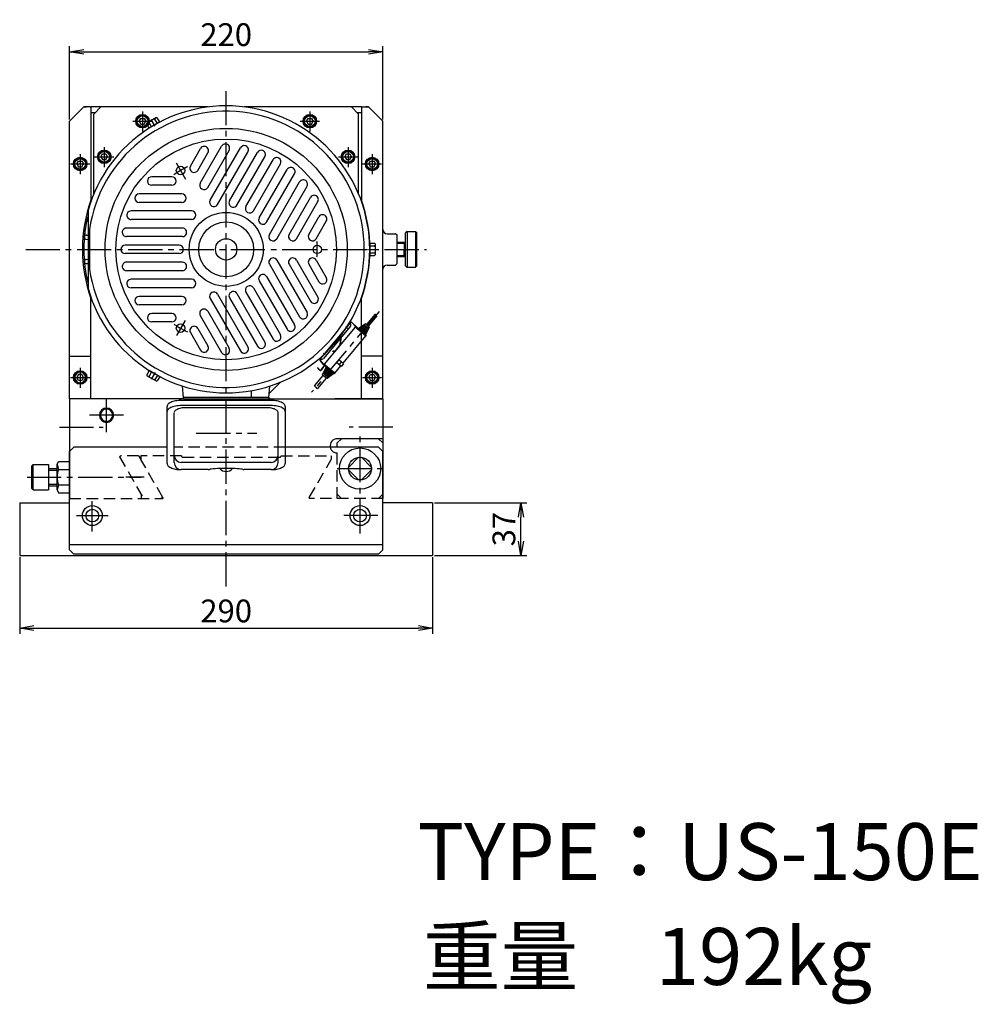
# Model space of a CAD drawing. Extents: x 73 to 2614, y -1902 to 1857.
# Drawn here: x 424 to 1097, y 101 to 792 of the extents above; entities that cross this region are included whole.
import ezdxf

# ---------------------------------------------------------------- set-up
doc = ezdxf.new("R2010")
doc.units = 0
doc.header["$LTSCALE"] = 32
doc.header["$PDSIZE"] = 8
doc.linetypes.add('CENTER2', pattern=[1.125, 0.75, -0.125, 0.125, -0.125])
doc.linetypes.add('DASHED2', pattern=[0.375, 0.25, -0.125])
doc.layers.get('0').update_dxf_attribs({"linetype": 'CONTINUOUS'})
doc.layers.get('DEFPOINTS').update_dxf_attribs({"linetype": 'CONTINUOUS'})
for name, color, linetype in [('1', 4, 'CONTINUOUS'), ('2', 3, 'CONTINUOUS'), ('CENTER', 1, 'CENTER2'), ('HASEN', 3, 'DASHED2'), ('MIN-KAKUU', 7, 'CONTINUOUS'), ('SCALE', 60, 'CONTINUOUS'), ('Shihan0.2', 112, 'CONTINUOUS'), ('U008', 8, 'CONTINUOUS'), ('U151', 151, 'CONTINUOUS'), ('U191', 191, 'CONTINUOUS')]:
    doc.layers.add(name, color=color, linetype=linetype)
doc.styles.add('SCALE', font='romans.shx', dxfattribs={"width": 0.8, "bigfont": 'extfont.shx'})
doc.styles.get("Standard").update_dxf_attribs({"font": 'romans.shx', "bigfont": 'extfont.shx'})
doc.dimstyles.new('SCALE-4', dxfattribs={"dimscale": 4, "dimtxt": 4, "dimasz": 2.5, "dimexe": 1, "dimexo": 0.33, "dimgap": 1, "dimtad": 1, "dimdec": 3, "dimdsep": 46, "dimtxsty": 'SCALE', "dimblk1": 'OPEN', "dimblk2": 'OPEN', "dimsah": 1, "dimcen": 0.1, "dimclrd": 256, "dimclre": 256, "dimclrt": 256, "dimazin": 2, "dimtfac": 0.4, "dimtdec": 3, "dimtmove": 0, "dimatfit": 3, "dimldrblk": 'OPEN', "dimfxl": 0, "dimtvp": 1, "dimtolj": 2, "dimarcsym": 0})

# ---------------------------------------------------------------- blocks, each defined once
blk = doc.blocks.new('CB5')
blk.add_point((0, 0))
at = {"layer": '1'}
for p, q in [((0, 2.31), (-2, 1.15)), ((-2, 1.15), (-2, -1.15)), ((0, 2.31), (2, 1.15)), ((2, 1.15), (2, -1.15)), ((-2, -1.15), (0, -2.31)), ((2, -1.15), (0, -2.31))]:
    blk.add_line(p, q, dxfattribs=at)
for radius in [4.25, 3.75]:
    blk.add_circle((0, 0), radius, dxfattribs=at)
blk = doc.blocks.new('CBM8')
blk.add_point((0, 0))
at = {"layer": '1'}
for radius in [7, 4.5]:
    blk.add_circle((0, 0), radius, dxfattribs=at)
blk = doc.blocks.new('N12S')
blk.add_point((0, 0))
at = {"layer": '1'}
for p, q in [((7.67, 10.95), (0, 10.95)), ((8.8, 9), (7.67, 10.95)), ((8.8, 9), (8.8, -9)), ((7.67, 5.48), (0, 5.48)), ((7.67, -5.48), (0, -5.48)), ((7.67, -10.95), (0, -10.95)), ((8.8, -9), (7.67, -10.95))]:
    blk.add_line(p, q, dxfattribs=at)
for centre, start, end in [((-5.08, 10.95), 336.76, 352.73), ((-5.08, 0), 336.76, 23.24), ((-5.08, -10.95), 7.27, 23.24)]:
    blk.add_arc(centre, 13.88, start, end, dxfattribs=at)
blk = doc.blocks.new('_OPEN')
at = {"color": 0, "linetype": 'ByBlock'}
for p, q in [((-1, 0.167), (0, 0)), ((0, 0), (-1, -0.167)), ((0, 0), (-1, 0))]:
    blk.add_line(p, q, dxfattribs=at)
blk = doc.blocks.new('*D37')
at = {"layer": 'DEFPOINTS', "color": 0}
for p in [(678.7, 769.98), (458.7, 721.17), (678.7, 721.17)]:
    blk.add_point(p, dxfattribs=at)
at = {"layer": 'SCALE', "lineweight": -2}
for p, q in [((458.7, 722.49), (458.7, 773.98)), ((468.7, 769.98), (668.7, 769.98)), ((678.7, 722.49), (678.7, 773.98))]:
    blk.add_line(p, q, dxfattribs=at)
at = {"layer": 'SCALE', "lineweight": -2, "xscale": 10, "yscale": 10, "zscale": 10, "rotation": 180}
blk.add_blockref('_OPEN', (458.7, 769.98), dxfattribs=at)
at = {"layer": 'SCALE', "lineweight": -2, "xscale": 10, "yscale": 10, "zscale": 10}
blk.add_blockref('_OPEN', (678.7, 769.98), dxfattribs=at)
at = {"layer": 'SCALE', "insert": (568.7, 781.98), "char_height": 16, "attachment_point": 5, "style": 'SCALE'}
blk.add_mtext('\\A2;220', dxfattribs=at)
blk = doc.blocks.new('*D38')
at = {"layer": 'DEFPOINTS', "color": 0}
for p in [(423.7, 416.17), (713.7, 416.17), (713.7, 365.2)]:
    blk.add_point(p, dxfattribs=at)
at = {"layer": 'SCALE', "lineweight": -2}
for p, q in [((423.7, 414.85), (423.7, 361.2)), ((713.7, 414.85), (713.7, 361.2)), ((433.7, 365.2), (703.7, 365.2))]:
    blk.add_line(p, q, dxfattribs=at)
at = {"layer": 'SCALE', "lineweight": -2, "xscale": 10, "yscale": 10, "zscale": 10, "rotation": 180}
blk.add_blockref('_OPEN', (423.7, 365.2), dxfattribs=at)
at = {"layer": 'SCALE', "lineweight": -2, "xscale": 10, "yscale": 10, "zscale": 10}
blk.add_blockref('_OPEN', (713.7, 365.2), dxfattribs=at)
at = {"layer": 'SCALE', "insert": (568.7, 377.2), "char_height": 16, "attachment_point": 5, "style": 'SCALE'}
blk.add_mtext('\\A2;290', dxfattribs=at)
blk = doc.blocks.new('*D39')
at = {"layer": 'DEFPOINTS', "color": 0}
for p in [(713.7, 453.17), (775.74, 453.17), (713.7, 416.17)]:
    blk.add_point(p, dxfattribs=at)
at = {"layer": 'SCALE', "lineweight": -2}
for p, q in [((715.02, 453.17), (779.74, 453.17)), ((775.74, 426.17), (775.74, 443.17)), ((715.02, 416.17), (779.74, 416.17))]:
    blk.add_line(p, q, dxfattribs=at)
at = {"layer": 'SCALE', "lineweight": -2, "xscale": 10, "yscale": 10, "zscale": 10}
for p, rotation in [((775.74, 453.17), 90), ((775.74, 416.17), 270)]:
    blk.add_blockref('_OPEN', p, dxfattribs=dict(at, rotation=rotation))
at = {"layer": 'SCALE', "insert": (763.74, 434.67), "char_height": 16, "attachment_point": 5, "rotation": 90, "style": 'SCALE'}
blk.add_mtext('\\A2;37', dxfattribs=at)
blk = doc.blocks.new('M10')
blk.add_point((0, 0))
at = {"layer": '1'}
blk.add_circle((0, 0), 4.3, dxfattribs=at)
at = {"layer": '2'}
blk.add_circle((0, 0), 5, dxfattribs=at)

msp = doc.modelspace()

# ---------------------------------------------------------------- linework, layer by layer
for p in [(466.1972, 541.1679), (671.1972, 541.1679)]:
    msp.add_point(p)
at = {"layer": '1'}
for p, q in [((468.6972, 731.1679), (458.6972, 721.1679)), ((458.6972, 721.1679), (468.6972, 731.1679)), ((468.6972, 731.1679), (470.6972, 731.1679)), ((473.1972, 731.1679), (468.6972, 731.1679)), ((473.1972, 731.1679), (473.6972, 730.6679)), ((473.6972, 731.1679), (473.6972, 665.6379)), ((556.0228, 731.1679), (473.6972, 731.1679)), ((476.6972, 727.1679), (473.6972, 727.1679)), ((480.6972, 731.1679), (475.6972, 726.1679)), ((475.6972, 670.0477), (475.6972, 726.1679)), ((663.6972, 731.1679), (581.3716, 731.1679)), ((661.6972, 726.1679), (656.6972, 731.1679)), ((663.6972, 727.1679), (660.6972, 727.1679)), ((661.6972, 670.0477), (661.6972, 726.1679)), ((664.1972, 731.1679), (663.6972, 730.6679)), ((663.6972, 731.1679), (663.6972, 665.6379)), ((664.1972, 731.1679), (668.6972, 731.1679)), ((668.6972, 731.1679), (666.6972, 731.1679)), ((668.6972, 731.1679), (678.6972, 721.1679)), ((678.6972, 721.1679), (668.6972, 731.1679)), ((458.6972, 546.6679), (458.6972, 721.1679)), ((458.6972, 526.1679), (458.6972, 721.1679)), ((678.6972, 526.1679), (678.6972, 721.1679)), ((678.6972, 526.6679), (678.6972, 721.1679)), ((695.6972, 643.6679), (694.6972, 642.6679)), ((695.6972, 643.6679), (695.6972, 618.6679)), ((695.6972, 643.6679), (701.6972, 643.6679)), ((701.6972, 643.6679), (702.6972, 642.6679)), ((701.6972, 643.6679), (701.6972, 618.6679)), ((681.6972, 642.1679), (687.6972, 642.1679)), ((688.6972, 641.1679), (687.6972, 642.1679)), ((688.6972, 621.1679), (688.6972, 641.1679)), ((694.6972, 619.6679), (694.6972, 642.6679)), ((702.6972, 619.6679), (702.6972, 642.6679)), ((688.6972, 636.1679), (694.6972, 636.1679)), ((693.6972, 636.1679), (693.6972, 631.1679)), ((693.6972, 626.1679), (693.6972, 631.1679)), ((688.6972, 626.1679), (694.6972, 626.1679)), ((681.6972, 620.1679), (687.6972, 620.1679)), ((687.6972, 620.1679), (688.6972, 621.1679)), ((694.6972, 619.6679), (695.6972, 618.6679)), ((695.6972, 618.6679), (701.6972, 618.6679)), ((701.6972, 618.6679), (702.6972, 619.6679)), ((473.6972, 526.1679), (473.6972, 596.6979)), ((663.6972, 526.6679), (663.6972, 596.6979)), ((458.6972, 556.1679), (473.6972, 556.1679)), ((678.6972, 556.1679), (663.6972, 556.1679)), ((538.6972, 526.1679), (458.6972, 526.1679)), ((458.6972, 526.1679), (458.6972, 456.1679)), ((473.6972, 526.6679), (473.1972, 526.1679)), ((598.6972, 526.1679), (678.6972, 526.1679)), ((678.6972, 526.1679), (644.9722, 526.1679)), ((663.6972, 526.6679), (664.1972, 526.1679)), ((678.1972, 526.1679), (664.1972, 526.1679)), ((678.1972, 526.1679), (678.6972, 526.6679)), ((678.6972, 526.1679), (678.6972, 456.1679)), ((649.6972, 498.1679), (646.6972, 495.1679)), ((678.6972, 498.1679), (646.6972, 498.1679)), ((678.6972, 495.1679), (675.6972, 498.1679)), ((646.6972, 492.1679), (646.6972, 495.1679)), ((654.7663, 478.2173), (661.6478, 485.0988)), ((663.7466, 485.0988), (670.6281, 478.2173)), ((432.0348, 478.9679), (433.2348, 480.1679)), ((432.0348, 478.9679), (432.0348, 463.3679)), ((433.2348, 480.1679), (444.0348, 480.1679)), ((433.2348, 462.1679), (433.2348, 480.1679)), ((444.0348, 480.1679), (444.0348, 462.1679)), ((444.0348, 477.1679), (449.8972, 477.1679)), ((661.6478, 469.237), (654.7663, 476.1185)), ((670.6281, 476.1185), (663.7466, 469.237)), ((432.0348, 463.3679), (433.2348, 462.1679)), ((444.0348, 465.1679), (449.8972, 465.1679)), ((433.2348, 462.1679), (444.0348, 462.1679))]:
    msp.add_line(p, q, dxfattribs=at)
for centre, radius in [((509.9072, 721.1679), 4.75), ((627.4872, 721.1679), 4.75), ((483.0772, 696.1679), 4.75), ((654.3172, 696.1679), 4.75), ((466.1972, 691.1679), 4.75), ((671.1972, 691.1679), 4.75), ((466.1972, 541.1679), 4.75), ((671.1972, 541.1679), 4.75), ((662.6972, 477.1679), 8), ((662.6972, 444.1679), 7), ((662.6972, 444.1679), 4.5)]:
    msp.add_circle(centre, radius, dxfattribs=at)
for centre, radius, start, end in [((569.6972, 631.1679), 102, 160.25, 199.75), ((567.6972, 631.1679), 102, 340.25, 19.75), ((681.6972, 645.1679), 3, 180, 270), ((681.6972, 617.1679), 3, 90, 180), ((646.6972, 493.1679), 5, 90, 191.1956973)]:
    msp.add_arc(centre, radius, start, end, dxfattribs=at)
at = {"layer": '2'}
for p, q in [((688.6972, 635.5379), (693.6972, 635.5379)), ((693.6972, 635.5279), (694.6972, 636.1679)), ((688.6972, 626.7979), (693.6972, 626.7979)), ((693.6972, 626.8079), (694.6972, 626.1679)), ((444.0348, 476.1679), (449.8972, 476.1679)), ((444.0348, 466.1679), (449.8972, 466.1679))]:
    msp.add_line(p, q, dxfattribs=at)
at = {"layer": 'CENTER'}
for p, q in [((568.6972, 394.4755), (568.6972, 742.2608)), ((509.9072, 727.9869), (509.9072, 713.8722)), ((627.4872, 727.9869), (627.4872, 713.8722)), ((503.1395, 721.1679), (516.5533, 721.1679)), ((518.7706, 717.6434), (516.0909, 722.2847)), ((620.7195, 721.1679), (634.1333, 721.1679)), ((483.0772, 702.9869), (483.0772, 688.8722)), ((654.3172, 702.9869), (654.3172, 688.8722)), ((466.1972, 697.9869), (466.1972, 683.8722)), ((476.3095, 696.1679), (489.7233, 696.1679)), ((533.6083, 691.9436), (540.2243, 680.4845)), ((647.5495, 696.1679), (660.9633, 696.1679)), ((671.1972, 697.9869), (671.1972, 683.8722)), ((459.4295, 691.1679), (472.8433, 691.1679)), ((664.4295, 691.1679), (677.8433, 691.1679)), ((427.9444, 631.1679), (709.45, 631.1679)), ((539.865, 581.229), (533.7868, 570.7013)), ((676.0284, 587.6313), (628.7096, 530.8266)), ((653.7954, 575.5093), (652.5676, 576.532)), ((638.2041, 557.0006), (637.1128, 557.9096)), ((466.1972, 547.9869), (466.1972, 533.8722)), ((671.1972, 547.9869), (671.1972, 533.8722)), ((459.4295, 541.1679), (472.8433, 541.1679)), ((518.7706, 544.6925), (516.0909, 540.0511)), ((664.4295, 541.1679), (677.8433, 541.1679)), ((484.6972, 502.6679), (484.6972, 526.6679)), ((496.6972, 514.6679), (472.6972, 514.6679)), ((451.6056, 506.1679), (482.4033, 506.1679)), ((685.7889, 506.1679), (654.9911, 506.1679)), ((547.6421, 502.1679), (590.1647, 502.1679)), ((662.6972, 431.6868), (662.6972, 501.7847)), ((428.8325, 471.1679), (508.6972, 471.1679)), ((511.0512, 471.1679), (498.2346, 471.1679)), ((646.6972, 477.1679), (678.6972, 477.1679)), ((474.6972, 433.023), (474.6972, 454.415)), ((463.5051, 444.1679), (485.7972, 444.1679)), ((675.2278, 444.1679), (650.5817, 444.1679))]:
    msp.add_line(p, q, dxfattribs=at)
for start, end in [(115.204904, 125.001826), (355.204904, 5.001826), (235.204904, 245.001826)]:
    msp.add_arc((568.6972, 631.1679), 64, start, end, dxfattribs=at)
at = {"layer": 'HASEN'}
for p, q in [((610.1972, 492.1679), (532.1972, 492.1679)), ((646.6972, 456.1679), (646.6972, 492.1679)), ((494.9456, 486.1679), (493.7673, 485.4876)), ((493.7673, 485.4876), (510.6951, 456.1679)), ((507.2346, 486.1679), (494.9456, 486.1679)), ((507.2346, 486.1679), (508.7572, 483.5306)), ((537.2572, 486.1679), (508.7572, 486.1679)), ((508.7572, 486.1679), (508.7572, 483.5679)), ((538.2572, 485.1679), (606.2572, 485.1679)), ((607.2572, 486.1679), (642.4972, 486.1679)), ((642.4972, 486.1679), (642.4972, 483.5679)), ((524.1772, 456.8607), (508.7572, 483.5679)), ((627.0772, 456.8607), (642.4972, 483.5679)), ((509.1972, 456.1679), (509.1972, 458.7623)), ((524.1623, 456.8482), (522.9841, 456.1679)), ((524.1772, 456.8607), (524.1772, 456.1679)), ((627.0772, 456.8607), (627.0772, 456.1679)), ((646.6972, 459.1679), (649.6972, 456.1679)), ((675.6972, 456.1679), (678.6972, 459.1679)), ((458.6972, 456.1679), (524.1772, 456.1679)), ((678.6972, 456.1679), (627.0772, 456.1679))]:
    msp.add_line(p, q, dxfattribs=at)
for centre, radius, start, end in [((646.6972, 493.1679), 5, 191.536959, 270), ((538.2572, 486.1679), 1, 180, 270), ((606.2572, 486.1679), 1, 270, 0)]:
    msp.add_arc(centre, radius, start, end, dxfattribs=at)
at = {"layer": 'MIN-KAKUU'}
for p in [(474.6972, 444.1679), (662.6972, 444.1679)]:
    msp.add_point(p, dxfattribs=at)
at = {"layer": 'Shihan0.2'}
for p, q in [((543.5825, 689.6679), (550.6881, 701.9752)), ((548.7786, 686.6679), (555.8842, 698.9752)), ((550.5107, 677.6679), (565.5204, 703.6655)), ((555.7068, 674.6679), (570.7166, 700.6655)), ((557.4389, 665.6679), (578.7249, 702.5363)), ((562.635, 662.6679), (583.921, 699.5363)), ((571.0773, 665.2903), (590.6961, 699.2711)), ((576.2734, 662.2903), (595.8923, 696.2711)), ((582.5991, 661.2467), (601.5991, 694.1557)), ((587.7953, 658.2467), (606.7953, 691.1557)), ((591.8619, 653.2903), (611.4807, 687.2711)), ((530.5921, 682.1679), (516.3809, 682.1679)), ((597.058, 650.2903), (616.6769, 684.2711)), ((599.0081, 641.6679), (620.2941, 678.5363)), ((530.5921, 676.1679), (516.3809, 676.1679)), ((604.2043, 638.6679), (625.4902, 675.5363)), ((537.5203, 670.1679), (507.5008, 670.1679)), ((537.5203, 664.1679), (507.5008, 664.1679)), ((612.8645, 641.6679), (627.8743, 667.6655)), ((618.0607, 638.6679), (633.0704, 664.6655)), ((544.4485, 658.1679), (501.8766, 658.1679)), ((544.4485, 652.1679), (501.8766, 652.1679)), ((626.7209, 641.6679), (633.8265, 653.9752)), ((631.9171, 638.6679), (639.0227, 650.9752)), ((537.9564, 646.1679), (498.7186, 646.1679)), ((537.9564, 640.1679), (498.7186, 640.1679)), ((535.6972, 634.1679), (497.6972, 634.1679)), ((535.6972, 628.1679), (497.6972, 628.1679)), ((604.2043, 623.6679), (625.4902, 586.7995)), ((618.0607, 623.6679), (633.0704, 597.6703)), ((631.9171, 623.6679), (639.0227, 611.3606)), ((537.9564, 622.1679), (498.7186, 622.1679)), ((537.9564, 616.1679), (498.7186, 616.1679)), ((599.0081, 620.6679), (620.2941, 583.7995)), ((612.8645, 620.6679), (627.8743, 594.6703)), ((626.7209, 620.6679), (633.8265, 608.3606)), ((544.4485, 610.1679), (501.8766, 610.1679)), ((591.8619, 609.0455), (611.4807, 575.0647)), ((597.058, 612.0455), (616.6769, 578.0647)), ((544.4485, 604.1679), (501.8766, 604.1679)), ((587.7953, 604.0891), (606.7953, 571.1801)), ((537.5203, 598.1679), (507.5008, 598.1679)), ((557.4389, 596.6679), (578.7249, 559.7995)), ((562.635, 599.6679), (583.921, 562.7995)), ((571.0773, 597.0455), (590.6961, 563.0647)), ((576.2734, 600.0455), (595.8923, 566.0647)), ((582.5991, 601.0891), (601.5991, 568.1801)), ((537.5203, 592.1679), (507.5008, 592.1679)), ((530.5921, 586.1679), (516.3809, 586.1679)), ((550.5107, 584.6679), (565.5204, 558.6703)), ((555.7068, 587.6679), (570.7166, 561.6703)), ((530.5921, 580.1679), (516.3809, 580.1679)), ((548.7786, 575.6679), (555.8842, 563.3606)), ((543.5825, 572.6679), (550.6881, 560.3606))]:
    msp.add_line(p, q, dxfattribs=at)
for centre, radius in [((536.6972, 686.5935), 3), ((568.6972, 631.1679), 26), ((568.6972, 631.1679), 19.25), ((568.6972, 631.1679), 7.5), ((632.6972, 631.1679), 3), ((536.6972, 575.7423), 3)]:
    msp.add_circle(centre, radius, dxfattribs=at)
for centre, start, end in [((553.2862, 700.4752), 330, 150), ((568.1185, 702.1655), 330, 150), ((581.3229, 701.0363), 79.756785, 150), ((581.3229, 701.0363), 330, 79.756785), ((593.2942, 697.7711), 69.730501, 150), ((593.2942, 697.7711), 330, 69.730501), ((604.1972, 692.6557), 60, 150), ((604.1972, 692.6557), 330, 60), ((546.1806, 688.1679), 150, 330), ((614.0788, 685.7711), 50.269499, 150), ((614.0788, 685.7711), 330, 50.269499), ((516.3809, 679.1679), 90, 270), ((530.5921, 679.1679), 270, 90), ((622.8922, 677.0363), 40.243215, 150), ((622.8922, 677.0363), 330, 40.243215), ((553.1088, 676.1679), 150, 330), ((507.5008, 667.1679), 90, 270), ((537.5203, 667.1679), 270, 90), ((560.037, 664.1679), 150, 330), ((573.6753, 663.7903), 150, 261.323686), ((630.4723, 666.1655), 330, 150), ((501.8766, 655.1679), 90, 160.243215), ((544.4485, 655.1679), 270, 90), ((573.6753, 663.7903), 261.323686, 330), ((585.1972, 659.7467), 150, 240), ((585.1972, 659.7467), 240, 330), ((501.8766, 655.1679), 160.243215, 270), ((594.4599, 651.7903), 150, 218.676314), ((594.4599, 651.7903), 218.676314, 330), ((636.4246, 652.4752), 330, 150), ((498.7186, 643.1679), 170.269499, 270), ((498.7186, 643.1679), 90, 170.269499), ((537.9564, 643.1679), 338.676314, 90), ((537.9564, 643.1679), 270, 338.676314), ((601.6062, 640.1679), 150, 330), ((615.4626, 640.1679), 150, 330), ((629.319, 640.1679), 150, 330), ((497.6972, 631.1679), 90, 180), ((497.6972, 631.1679), 180, 270), ((535.6972, 631.1679), 0, 90), ((535.6972, 631.1679), 270, 0), ((601.6062, 622.1679), 30, 210), ((615.4626, 622.1679), 30, 210), ((629.319, 622.1679), 30, 210), ((498.7186, 619.1679), 90, 189.730501), ((498.7186, 619.1679), 189.730501, 270), ((537.9564, 619.1679), 21.323686, 90), ((537.9564, 619.1679), 270, 21.323686), ((501.8766, 607.1679), 90, 199.756785), ((544.4485, 607.1679), 270, 90), ((594.4599, 610.5455), 141.323686, 210), ((594.4599, 610.5455), 30, 141.323686), ((636.4246, 609.8606), 210, 30), ((501.8766, 607.1679), 199.756785, 270), ((585.1972, 602.5891), 120, 210), ((585.1972, 602.5891), 30, 120), ((507.5008, 595.1679), 90, 270), ((537.5203, 595.1679), 270, 90), ((560.037, 598.1679), 30, 210), ((573.6753, 598.5455), 98.676314, 210), ((573.6753, 598.5455), 30, 98.676314), ((630.4723, 596.1703), 210, 30), ((553.1088, 586.1679), 30, 210), ((516.3809, 583.1679), 90, 270), ((530.5921, 583.1679), 270, 90), ((622.8922, 585.2995), 210, 319.756785), ((622.8922, 585.2995), 319.756785, 30), ((546.1806, 574.1679), 30, 210), ((614.0788, 576.5647), 210, 309.730501), ((614.0788, 576.5647), 309.730501, 30), ((604.1972, 569.6801), 210, 300), ((604.1972, 569.6801), 300, 30), ((553.2862, 561.8606), 210, 30), ((568.1185, 560.1703), 210, 30), ((581.3229, 561.2995), 280.243215, 30), ((593.2942, 564.5647), 210, 290.269499), ((593.2942, 564.5647), 290.269499, 30), ((581.3229, 561.2995), 210, 280.243215)]:
    msp.add_arc(centre, 3, start, end, dxfattribs=at)
at = {"layer": 'U008'}
for p, q in [((673.1922, 585.4765), (667.2572, 578.3517)), ((674.4216, 584.4524), (668.4865, 577.3276)), ((656.1177, 579.8219), (634.5728, 553.958)), ((655.9261, 577.2484), (637.0694, 554.6114)), ((659.2552, 576.5576), (637.494, 550.4339)), ((655.758, 579.3901), (655.758, 579.3901)), ((656.2714, 579.6939), (655.8788, 579.2226)), ((656.2714, 579.6939), (655.9031, 579.2518)), ((656.8615, 579.7208), (659.9732, 576.6103)), ((657.0029, 579.8623), (660.3406, 576.5258)), ((659.2936, 576.9161), (659.1015, 576.6856)), ((666.785, 570.2852), (659.1015, 576.6856)), ((666.9513, 570.7974), (659.5752, 576.9418)), ((660.231, 576.6353), (660.1131, 576.4938)), ((666.4564, 578.7405), (661.4193, 575.4057)), ((662.9726, 576.1942), (662.2761, 575.7331)), ((664.1595, 574.1643), (662.2761, 575.7331)), ((664.6715, 574.7789), (662.9726, 576.1942)), ((664.0568, 575.291), (663.5448, 574.6763)), ((664.3654, 577.1163), (663.669, 576.6552)), ((665.1835, 575.3936), (663.669, 576.6552)), ((664.6715, 574.7789), (664.1595, 574.1643)), ((665.6956, 576.0083), (664.3654, 577.1163)), ((665.0809, 576.5203), (664.5689, 575.9056)), ((665.4399, 574.1389), (664.9278, 573.5242)), ((665.7583, 578.0384), (665.0619, 577.5774)), ((666.2076, 576.623), (665.0619, 577.5774)), ((665.6956, 576.0083), (665.1835, 575.3936)), ((667.1388, 572.7236), (665.4399, 574.1389)), ((666.105, 577.7497), (665.5929, 577.135)), ((666.7196, 577.2376), (665.7583, 578.0384)), ((666.4639, 575.3682), (665.9519, 574.7536)), ((667.4664, 573.4919), (665.9519, 574.7536)), ((666.7196, 577.2376), (666.2076, 576.623)), ((667.7941, 574.2602), (666.4639, 575.3682)), ((667.0786, 574.8562), (666.5666, 574.2415)), ((669.0136, 576.6102), (666.644, 571.0534)), ((668.9297, 576.9584), (666.814, 578.7208)), ((667.488, 576.5976), (666.976, 575.9829)), ((668.1217, 575.0285), (666.976, 575.9829)), ((667.7941, 574.2602), (667.4665, 573.4919)), ((668.4493, 575.7968), (667.488, 576.5976)), ((668.1027, 576.0856), (667.5906, 575.4709)), ((668.4493, 575.7968), (668.1217, 575.0285)), ((648.7597, 564.4664), (649.3903, 569.4023)), ((648.9581, 564.4411), (649.6285, 569.6882)), ((666.6313, 570.4132), (650.6304, 551.2047)), ((666.8112, 571.9554), (664.9278, 573.5242)), ((666.0545, 573.6269), (665.5425, 573.0122)), ((666.977, 570.5157), (666.785, 570.2852)), ((667.1388, 572.7236), (666.8112, 571.9554)), ((648.5808, 564.0558), (645.1286, 559.9116)), ((635.119, 554.3012), (634.7264, 553.83)), ((635.119, 554.3012), (634.7264, 553.83)), ((634.9568, 554.419), (634.9568, 554.419)), ((644.5168, 559.6236), (643.6899, 559.6207)), ((643.6906, 559.4207), (643.6899, 559.6207)), ((644.5176, 559.4236), (643.6906, 559.4207)), ((647.7107, 553.6368), (646.1106, 551.7159)), ((651.0914, 550.8206), (647.7107, 553.6368)), ((633.0063, 548.055), (632.8601, 547.9186)), ((634.4076, 546.2602), (632.8606, 547.9188)), ((634.5539, 546.3966), (633.0069, 548.0552)), ((637.1609, 550.3451), (634.5972, 553.0938)), ((637.2893, 550.5007), (634.7434, 553.2303)), ((637.4313, 549.5834), (635.1708, 546.4358)), ((637.5937, 549.4667), (635.3332, 546.3191)), ((636.3602, 543.2203), (639.0179, 548.5136)), ((637.3403, 550.5619), (637.1483, 550.3314)), ((644.55, 543.9054), (637.1739, 550.0497)), ((645.0237, 544.1615), (637.3403, 550.5619)), ((638.4385, 546.9139), (638.8071, 547.6481)), ((640.2221, 545.4282), (638.4385, 546.9139)), ((640.7341, 546.0429), (638.8071, 547.6481)), ((639.4538, 546.0682), (639.9658, 546.6829)), ((649.0303, 549.2838), (644.8701, 544.2896)), ((649.4913, 548.8998), (646.1106, 551.7159)), ((648.1593, 550.0093), (649.7594, 551.9302)), ((651.0914, 550.8206), (649.4913, 548.8998)), ((636.676, 542.6555), (630.5241, 535.2704)), ((638.9042, 540.7994), (632.7523, 533.4143)), ((639.1439, 540.5998), (636.4363, 542.8552)), ((636.9641, 543.9773), (637.3327, 544.7115)), ((638.174, 542.9695), (636.9641, 543.9773)), ((638.686, 543.5842), (637.3327, 544.7115)), ((637.4056, 543.6095), (637.9177, 544.2242)), ((637.7013, 545.4456), (638.0699, 546.1798)), ((639.198, 544.1988), (637.7013, 545.4456)), ((639.7101, 544.8135), (638.0699, 546.1798)), ((638.174, 542.9695), (638.686, 543.5842)), ((638.4297, 544.8389), (638.9417, 545.4536)), ((638.9423, 542.3295), (639.4544, 542.9441)), ((640.1522, 541.3216), (638.9423, 542.3295)), ((639.198, 544.1988), (639.7101, 544.8135)), ((640.8076, 541.8168), (639.4544, 542.9441)), ((639.5167, 540.5909), (644.2427, 544.1614)), ((639.7107, 541.6894), (640.2227, 542.3041)), ((639.9664, 543.5588), (640.4784, 544.1735)), ((641.4631, 542.312), (639.9664, 543.5588)), ((640.1522, 541.3216), (640.8076, 541.8168)), ((640.2221, 545.4282), (640.7341, 546.0429)), ((642.1185, 542.8072), (640.4784, 544.1735)), ((640.7347, 542.9188), (641.2468, 543.5334)), ((640.9904, 544.7882), (641.5025, 545.4028)), ((642.774, 543.3024), (640.9904, 544.7882)), ((641.4631, 542.312), (642.1185, 542.8072)), ((643.4295, 543.7976), (641.5025, 545.4028)), ((641.7588, 544.1481), (642.2708, 544.7628)), ((642.774, 543.3024), (643.4295, 543.7976)), ((645.0237, 544.1615), (644.8317, 543.931))]:
    msp.add_line(p, q, dxfattribs=at)
msp.add_circle((667.8719, 577.8396), 0.25, dxfattribs=at)
for centre, radius, start, end in [((673.3076, 584.99), 0.5, 357.0750668, 103.3357968), ((674.3063, 584.939), 0.5, 177.0750468, 283.3357718), ((654.7736, 578.2084), 1.5, 320.2053888, 50.2053668), ((656.5787, 579.4379), 0.6, 45.0110168, 140.2054068), ((656.5787, 579.4379), 0.4, 45.0110168, 140.2054068), ((659.4472, 576.7881), 0.2, 50.2053868, 140.2054368), ((659.9164, 576.1015), 0.6, 5.6137268, 45.0109868), ((666.622, 578.4903), 0.3, 50.2053868, 123.5061368), ((668.7377, 576.7279), 0.3, 336.9046568, 50.2053668), ((666.8233, 570.6438), 0.2, 320.2053888, 50.2053668), ((647.9661, 564.5678), 0.8, 320.2053888, 352.7190568), ((647.9661, 564.5678), 1, 320.2053888, 352.7190568), ((635.0338, 553.5739), 0.6, 140.2054268, 230.2054068), ((635.0338, 553.5739), 0.4, 140.2054268, 230.2054068), ((635.9168, 555.5715), 1.5, 230.2054068, 320.2053888), ((644.514, 560.4236), 0.8, 270.2054018, 320.2053888), ((644.514, 560.4236), 1, 270.2054158, 320.2053888), ((634.846, 546.669), 0.4, 223.0054068, 324.3153528), ((637.3019, 550.2034), 0.2, 140.2054268, 230.2054068), ((637.1065, 549.8166), 0.4, 324.3153458, 353.9631868), ((637.1065, 549.8166), 0.6, 324.3153458, 341.9491168), ((634.846, 546.669), 0.6, 223.0054068, 324.3153528), ((636.6283, 543.0857), 0.3, 153.3393868, 230.2054068), ((639.3359, 540.8303), 0.3, 230.2054068, 307.0713718), ((644.678, 544.0591), 0.2, 230.2054068, 320.2053888), ((630.2774, 533.8415), 1.45, 20.2054568, 80.2053668), ((632.999, 534.8431), 1.45, 200.2054368, 260.2053738)]:
    msp.add_arc(centre, radius, start, end, dxfattribs=at)
at = {"layer": 'U151'}
for p, q in [((512.8703, 719.2329), (513.0533, 719.9159)), ((519.6611, 723.7309), (513.0533, 719.9159)), ((514.5389, 720.1963), (513.8559, 720.3793)), ((514.5389, 720.1963), (514.7219, 720.8793)), ((516.2289, 717.2691), (514.5389, 720.1963)), ((522.0341, 720.6208), (514.5603, 716.3058)), ((518.6755, 722.5846), (517.9925, 722.7676)), ((518.6755, 722.5846), (518.8586, 723.2676)), ((520.3656, 719.6574), (518.6755, 722.5846)), ((519.6611, 723.7309), (520.3441, 723.5479)), ((522.0341, 720.6208), (520.3441, 723.5479)), ((514.5603, 716.3058), (512.8703, 719.2329)), ((471.6972, 658.584), (471.6972, 603.7519)), ((472.6972, 645.0603), (472.6972, 617.2755)), ((470.3874, 638.2151), (471.6972, 638.0564)), ((470.6395, 641.2109), (471.6972, 641.1607)), ((668.5505, 631.1679), (673.9098, 631.1679)), ((669.4972, 635.4829), (669.4972, 626.8529)), ((669.4972, 635.4829), (672.8772, 635.4829)), ((669.4972, 633.5562), (672.8772, 633.5562)), ((673.3772, 634.9829), (672.8772, 635.4829)), ((672.8772, 633.5562), (673.3772, 634.0562)), ((672.8772, 633.5562), (673.3772, 633.0562)), ((673.3772, 634.9829), (673.3772, 627.3529)), ((470.3874, 624.1207), (471.6972, 624.2794)), ((669.4972, 628.7796), (672.8772, 628.7796)), ((669.4972, 626.8529), (672.8772, 626.8529)), ((672.8772, 628.7796), (673.3772, 629.2796)), ((672.8772, 628.7796), (673.3772, 628.2796)), ((672.8772, 626.8529), (673.3772, 627.3529)), ((470.6395, 621.1249), (471.6972, 621.1751)), ((514.5603, 546.03), (512.8703, 543.1029)), ((512.8703, 543.1029), (513.0533, 542.4199)), ((519.6611, 538.6049), (513.0533, 542.4199)), ((514.5389, 542.1395), (513.8559, 541.9565)), ((516.2289, 545.0667), (514.5389, 542.1395)), ((514.5389, 542.1395), (514.7219, 541.4565)), ((522.0341, 541.715), (514.5603, 546.03)), ((518.6755, 539.7512), (517.9925, 539.5682)), ((520.3656, 542.6784), (518.6755, 539.7512)), ((518.6755, 539.7512), (518.8586, 539.0682)), ((522.0341, 541.715), (520.3441, 538.7879)), ((519.6611, 538.6049), (520.3441, 538.7879)), ((538.6972, 527.1679), (537.9983, 535.1564)), ((598.6972, 527.1679), (599.3961, 535.1564)), ((598.9348, 529.8836), (606.966, 537.9148)), ((598.6972, 527.1679), (538.6972, 527.1679)), ((538.6972, 526.1679), (538.6972, 527.1679)), ((538.6972, 526.1679), (598.6972, 526.1679)), ((586.1972, 531.8986), (586.1972, 527.1679)), ((598.6972, 527.1679), (598.6972, 526.1679)), ((527.252, 521.2777), (527.1972, 520.8343)), ((527.1972, 480.6821), (527.1972, 520.8343)), ((527.4157, 521.7162), (527.252, 521.2777)), ((527.6867, 522.145), (527.4157, 521.7162)), ((528.0618, 522.5595), (527.6867, 522.145)), ((528.0618, 518.9371), (527.6867, 518.5226)), ((528.537, 522.955), (528.0618, 522.5595)), ((528.537, 519.3327), (528.0618, 518.9371)), ((529.107, 523.3274), (528.537, 522.955)), ((529.107, 519.705), (528.537, 519.3327)), ((529.7658, 523.6724), (529.107, 523.3274)), ((529.7658, 520.05), (529.107, 519.705)), ((530.5059, 523.9863), (529.7658, 523.6724)), ((530.5059, 520.3639), (529.7658, 520.05)), ((531.3194, 524.2657), (530.5059, 523.9863)), ((531.3194, 520.6433), (530.5059, 520.3639)), ((532.1972, 524.5075), (531.3194, 524.2657)), ((532.1972, 520.8851), (531.3194, 520.6433)), ((533.1299, 524.7091), (532.1972, 524.5075)), ((533.1299, 521.0867), (532.1972, 520.8851)), ((534.107, 524.8682), (533.1299, 524.7091)), ((534.107, 521.2458), (533.1299, 521.0867)), ((534.2521, 518.7873), (533.7251, 518.5113)), ((535.1181, 524.9831), (534.107, 524.8682)), ((535.1181, 521.3607), (534.107, 521.2458)), ((534.8442, 519.0384), (534.2521, 518.7873)), ((535.4949, 519.2619), (534.8442, 519.0384)), ((536.1519, 525.0525), (535.1181, 524.9831)), ((536.1519, 521.4301), (535.1181, 521.3607)), ((536.1972, 519.4554), (535.4949, 519.2619)), ((537.1972, 525.0757), (536.1519, 525.0525)), ((537.1972, 521.4534), (536.1519, 521.4301)), ((536.9433, 519.6166), (536.1972, 519.4554)), ((537.7251, 519.7439), (536.9433, 519.6166)), ((600.1972, 525.0757), (537.1972, 525.0757)), ((600.1972, 521.4534), (537.1972, 521.4534)), ((538.5339, 519.8358), (537.7251, 519.7439)), ((539.361, 519.8914), (538.5339, 519.8358)), ((540.1972, 519.91), (539.361, 519.8914)), ((597.1972, 519.91), (540.1972, 519.91)), ((598.0334, 519.8914), (597.1972, 519.91)), ((598.8605, 519.8358), (598.0334, 519.8914)), ((599.6694, 519.7439), (598.8605, 519.8358)), ((600.4511, 519.6166), (599.6694, 519.7439)), ((601.3169, 525.0491), (600.1972, 525.0757)), ((601.3169, 521.4267), (600.1972, 521.4534)), ((601.1972, 519.4554), (600.4511, 519.6166)), ((601.8995, 519.2619), (601.1972, 519.4554)), ((602.4224, 524.9694), (601.3169, 525.0491)), ((602.4224, 521.347), (601.3169, 521.4267)), ((602.5503, 519.0384), (601.8995, 519.2619)), ((603.5, 524.8377), (602.4224, 524.9694)), ((603.5, 521.2153), (602.4224, 521.347)), ((603.1424, 518.7873), (602.5503, 519.0384)), ((603.6694, 518.5113), (603.1424, 518.7873)), ((604.5361, 524.6557), (603.5, 524.8377)), ((604.5361, 521.0333), (603.5, 521.2153)), ((605.5175, 524.4256), (604.5361, 524.6557)), ((605.5175, 520.8033), (604.5361, 521.0333)), ((606.4321, 524.1504), (605.5175, 524.4256)), ((606.4321, 520.528), (605.5175, 520.8033)), ((607.2683, 523.8335), (606.4321, 524.1504)), ((607.2683, 520.2111), (606.4321, 520.528)), ((608.0155, 523.4788), (607.2683, 523.8335)), ((608.0155, 519.8564), (607.2683, 520.2111)), ((608.6645, 523.0909), (608.0155, 523.4788)), ((608.6645, 519.4685), (608.0155, 519.8564)), ((609.2069, 522.6746), (608.6645, 523.0909)), ((609.2069, 519.0522), (608.6645, 519.4685)), ((609.6361, 522.2352), (609.2069, 522.6746)), ((609.6361, 518.6128), (609.2069, 519.0522)), ((609.9465, 521.7781), (609.6361, 522.2352)), ((610.1343, 521.3092), (609.9465, 521.7781)), ((610.1972, 520.8343), (610.1343, 521.3092)), ((610.1972, 520.8343), (610.1972, 480.6821)), ((527.252, 517.6553), (527.1972, 517.212)), ((527.4157, 518.0938), (527.252, 517.6553)), ((527.6867, 518.5226), (527.4157, 518.0938)), ((532.241, 516.8715), (532.1972, 516.5168)), ((532.1972, 481.4407), (532.1972, 516.2001)), ((532.372, 517.2223), (532.241, 516.8715)), ((532.5888, 517.5654), (532.372, 517.2223)), ((532.8889, 517.8969), (532.5888, 517.5654)), ((533.269, 518.2134), (532.8889, 517.8969)), ((533.7251, 518.5113), (533.269, 518.2134)), ((604.1254, 518.2134), (603.6694, 518.5113)), ((604.5056, 517.8969), (604.1254, 518.2134)), ((604.8057, 517.5654), (604.5056, 517.8969)), ((605.0224, 517.2223), (604.8057, 517.5654)), ((605.1534, 516.8715), (605.0224, 517.2223)), ((605.1972, 516.5168), (605.1534, 516.8715)), ((605.1972, 481.4407), (605.1972, 516.5168)), ((609.9465, 518.1558), (609.6361, 518.6128)), ((610.1343, 517.6868), (609.9465, 518.1558)), ((610.1972, 517.212), (610.1343, 517.6868)), ((527.1972, 480.6821), (527.252, 480.2388)), ((527.252, 480.2388), (527.4157, 479.8003)), ((527.4157, 479.8003), (527.6867, 479.3715)), ((527.6867, 479.3715), (528.0618, 478.957)), ((528.0618, 478.957), (528.537, 478.5614)), ((528.537, 478.5614), (529.107, 478.1891)), ((529.107, 478.1891), (529.7658, 477.8441)), ((529.7658, 477.8441), (530.5059, 477.5302)), ((530.5059, 477.5302), (531.3194, 477.2508)), ((531.3194, 477.2508), (532.1972, 477.009)), ((600.1972, 481.5585), (537.1972, 481.5585)), ((605.1972, 477.009), (606.0751, 477.2508)), ((606.0751, 477.2508), (606.8885, 477.5302)), ((606.8885, 477.5302), (607.6287, 477.8441)), ((607.6287, 477.8441), (608.2874, 478.1891)), ((608.2874, 478.1891), (608.8575, 478.5614)), ((608.8575, 478.5614), (609.3327, 478.957)), ((609.3327, 478.957), (609.7078, 479.3715)), ((609.7078, 479.3715), (609.9787, 479.8003)), ((609.9787, 479.8003), (610.1424, 480.2388)), ((610.1424, 480.2388), (610.1972, 480.6821)), ((532.1972, 477.009), (533.1299, 476.8074)), ((533.1299, 476.8074), (534.107, 476.6483)), ((534.107, 476.6483), (535.1181, 476.5334)), ((535.1181, 476.5334), (536.1519, 476.464)), ((536.1519, 476.464), (537.1972, 476.4407)), ((556.1138, 476.4407), (537.1972, 476.4407)), ((600.1972, 476.4407), (581.2807, 476.4407)), ((600.1972, 476.4407), (601.2425, 476.464)), ((601.2425, 476.464), (602.2763, 476.5334)), ((602.2763, 476.5334), (603.2874, 476.6483)), ((603.2874, 476.6483), (604.2646, 476.8074)), ((604.2646, 476.8074), (605.1972, 477.009)), ((423.6972, 453.1679), (458.6972, 453.1679)), ((423.6972, 453.1679), (423.6972, 416.1679)), ((713.6972, 453.1679), (678.6972, 453.1679)), ((713.6972, 453.1679), (713.6972, 416.1679)), ((423.6972, 416.1679), (713.6972, 416.1679))]:
    msp.add_line(p, q, dxfattribs=at)
for radius in [85, 77.5]:
    msp.add_circle((568.6972, 631.1679), radius, dxfattribs=at)
for centre, radius, start, end in [((568.6972, 631.1679), 100.8, 195.7824, 164.2176), ((568.6972, 631.1679), 97, 188.234279, 171.765721), ((568.6972, 631.1679), 100, 165.930132, 194.069868), ((568.6972, 631.1679), 100, 165.930132, 175.028359), ((472.4115, 651.9357), 1.5, 167.828359, 241.564944), ((472.4132, 651.944), 1.5, 118.511141, 168.149758), ((568.6972, 631.1679), 100, 167.8, 167.828359), ((470.5678, 639.7042), 1.5, 175.028359, 263.092408), ((470.5685, 639.7126), 1.5, 87.285708, 175.349758), ((568.6972, 631.1679), 100, 175, 175.028359), ((470.5678, 622.6316), 1.5, 96.907592, 184.971641), ((568.6972, 631.1679), 100, 184.971641, 185), ((470.5685, 622.6232), 1.5, 184.650242, 272.714292), ((472.4115, 610.4001), 1.5, 118.435056, 192.171641), ((568.6972, 631.1679), 100, 192.171641, 192.2), ((472.4132, 610.3918), 1.5, 191.850242, 241.488859), ((538.6972, 521.1679), 5, 90, 129.708759), ((598.6972, 521.1679), 5, 50.291241, 90), ((537.1972, 486.5585), 5, 180, 270), ((600.1972, 486.5585), 5, 270, 0), ((537.1972, 481.4407), 5, 180, 270), ((568.6972, 481.0999), 5.932, 220.65886, 319.34114), ((600.1972, 481.4407), 5, 270, 0), ((556.1138, 478.4407), 2, 270, 292.517666), ((581.2807, 478.4407), 2, 247.482334, 270)]:
    msp.add_arc(centre, radius, start, end, dxfattribs=at)
msp.add_ellipse((568.6972, 476.4407), major_axis=(-12, 0), ratio=0.073138, start_param=3.31620969, end_param=6.10856826, dxfattribs=at)
at = {"layer": 'U191'}
for p, q in [((458.6972, 489.1679), (461.6972, 492.1679)), ((527.1972, 492.1679), (461.6972, 492.1679)), ((675.6972, 492.1679), (610.1972, 492.1679)), ((675.6972, 492.1679), (678.6972, 489.1679)), ((458.6972, 420.1679), (458.6972, 489.1679)), ((678.6972, 420.1679), (678.6972, 489.1679)), ((678.6972, 423.5188), (458.6972, 423.5188)), ((461.6972, 417.1679), (458.6972, 420.1679)), ((675.6972, 417.1679), (461.6972, 417.1679)), ((678.6972, 420.1679), (675.6972, 417.1679))]:
    msp.add_line(p, q, dxfattribs=at)
msp.add_circle((662.6972, 477.1679), 14.5, dxfattribs=at)

# ---------------------------------------------------------------- block references
at = {"layer": '1'}
for name, p, rotation in [('CB5', (509.9072, 721.1679), 90), ('CB5', (627.4872, 721.1679), 90), ('CB5', (483.0772, 696.1679), 90), ('CB5', (654.3172, 696.1679), 90), ('CB5', (466.1972, 691.1679), 90), ('CB5', (671.1972, 691.1679), 90), ('CB5', (671.1972, 541.1679), 90), ('N12S', (458.6972, 471.1679), 180)]:
    msp.add_blockref(name, p, dxfattribs=dict(at, rotation=rotation))
at = {"layer": '1', "xscale": -1, "rotation": 270}
for name, p in [('CB5', (466.1972, 541.1679)), ('M10', (484.6972, 514.6679))]:
    msp.add_blockref(name, p, dxfattribs=at)
at = {"layer": 'U191', "rotation": 180}
msp.add_blockref('CBM8', (474.6972, 444.1679), dxfattribs=at)

# ---------------------------------------------------------------- texts
for s, p in [('TYPE：US-150E', (703.1638, 188.1613)), ('重量\u3000192kg', (706.7992, 114.5446))]:
    msp.add_text(s, height=40).set_placement(p)

# ---------------------------------------------------------------- dimensions: what is measured, and where the dimension line sits
at = {"layer": 'SCALE'}
for base, p1, p2, picture, middle in [((678.6972, 769.9805), (458.6972, 721.1679), (678.6972, 721.1679), '*D37', (568.6972, 781.9805)), ((713.6972, 365.1979), (423.6972, 416.1679), (713.6972, 416.1679), '*D38', (568.6972, 377.1979))]:
    dim = msp.add_linear_dim(base=base, p1=p1, p2=p2, dimstyle='SCALE-4', dxfattribs=at)
    dim.commit()
    dim.dimension.update_dxf_attribs({"geometry": picture, "text_midpoint": middle})
dim = msp.add_linear_dim(base=(775.7387, 453.1679), p1=(713.6972, 416.1679), p2=(713.6972, 453.1679), angle=90, dimstyle='SCALE-4', dxfattribs=at)
dim.commit()
dim.dimension.update_dxf_attribs({"geometry": '*D39', "text_midpoint": (763.7387, 434.6679)})

doc.saveas('drawing.dxf')
